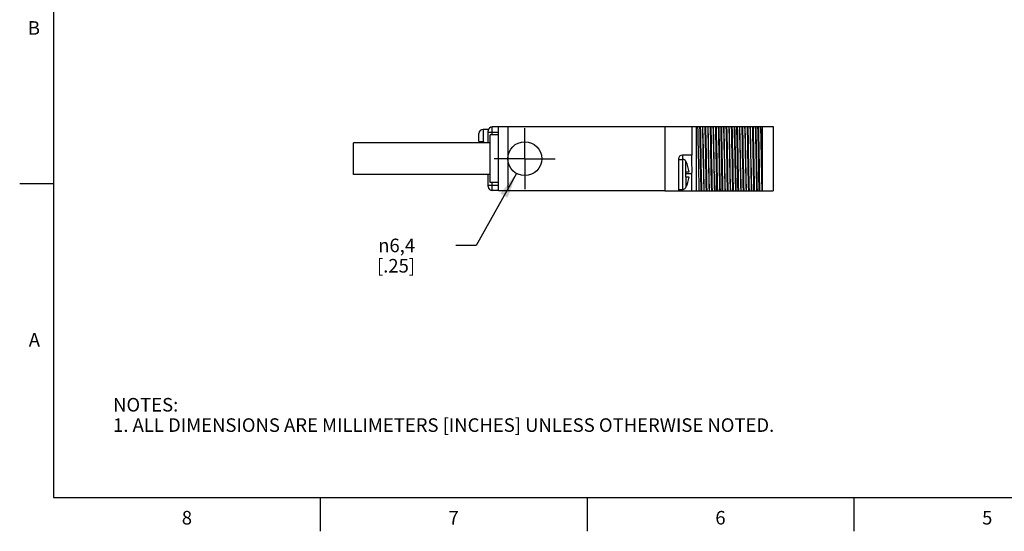
# Model space of a CAD drawing. Units: inches. Extents: x 0.4 to 16.6, y 0.6 to 10.4.
# Drawn here: x 0.4 to 7.6, y 0.6 to 4.4 of the extents above; entities that cross this region are included whole.
import ezdxf

# ---------------------------------------------------------------- set-up
doc = ezdxf.new("R2010")
doc.units = ezdxf.units.IN
doc.header["$LTSCALE"] = 0.935
doc.header["$MEASUREMENT"] = 0
doc.linetypes.add('CENTER', pattern=[0.6, 0.375, -0.075, 0.075, -0.075])
doc.layers.get('0').update_dxf_attribs({"linetype": 'CONTINUOUS'})
for name, color, linetype in [('02___PRT_ALL_AXES', 7, 'CONTINUOUS'), ('AXIS', 7, 'CONTINUOUS'), ('AXIS_COSMETIC_THREADS', 7, 'CONTINUOUS'), ('SCHEME_DIMS', 7, 'CONTINUOUS')]:
    doc.layers.add(name, color=color, linetype=linetype)
doc.styles.add('TEXTSTYLE_2', font='txt', dxfattribs={"width": 0.8})
doc.styles.add('TEXTSTYLE_5', font='gdt')
doc.dimstyles.new('DIMSTYLE_2', dxfattribs={"dimtxt": 0.1, "dimasz": 0.1875, "dimexe": 0.18, "dimexo": 0.0625, "dimgap": 0.09, "dimtad": 0, "dimtih": 1, "dimtoh": 1, "dimdec": 1, "dimzin": 4, "dimdsep": 46, "dimtxsty": 'STANDARD', "dimblk": '_FILLED', "dimblk1": '_FILLED', "dimblk2": '_FILLED', "dimcen": 0.09, "dimadec": 0, "dimazin": 0, "dimtp": 0.1, "dimtm": 0.1, "dimtfac": 1, "dimtdec": 1, "dimtofl": 0, "dimtmove": 0, "dimatfit": 3, "dimldrblk": '_FILLED', "dimfxl": 1, "dimtolj": 1, "dimtzin": 4, "dimarcsym": 0})

# ---------------------------------------------------------------- blocks, each defined once
blk = doc.blocks.new('_FILLED')
at = {"color": 0, "linetype": 'BYBLOCK'}
blk.add_solid([(0, 0), (-1, 0.167), (-1, -0.167)], dxfattribs=at)
blk = doc.blocks.new('*D1')
at = {"layer": 'SCHEME_DIMS', "color": 2, "linetype": 'CONTINUOUS'}
for p, q in [((4.0385, 3.2762), (3.7398, 2.7455)), ((3.7398, 2.7455), (3.5898, 2.7455))]:
    blk.add_line(p, q, dxfattribs=at)
at = {"layer": 'SCHEME_DIMS', "color": 2, "linetype": 'CONTINUOUS', "xscale": 0.1875, "yscale": 0.1875, "zscale": 0.1875, "rotation": 60.6306002356}
blk.add_blockref('_FILLED', (4.0385, 3.2762), dxfattribs=at)
at = {"layer": 'SCHEME_DIMS', "color": 2, "linetype": 'CONTINUOUS', "insert": (3.2898, 2.7955), "char_height": 0.1, "width": 0.5, "attachment_point": 3, "line_spacing_factor": 0.9, "style": 'TEXTSTYLE_5'}
blk.add_mtext('{\\Fgdt;n}\\Ftxt;6,4\\P[.25]', dxfattribs=at)

msp = doc.modelspace()

# ---------------------------------------------------------------- linework, layer by layer
at = {"color": 2, "linetype": 'CONTINUOUS'}
for p, q in [((0.62, 10.112), (0.62, 0.887)), ((0.62, 3.1995), (0.37, 3.1995)), ((0.62, 0.887), (16.38, 0.887)), ((2.59, 0.887), (2.59, 0.637)), ((4.56, 0.887), (4.56, 0.637)), ((6.53, 0.887), (6.53, 0.637))]:
    msp.add_line(p, q, dxfattribs=at)
at = {"color": 7, "linetype": 'CONTINUOUS'}
for p, q in [((3.7618, 3.5131), (3.7618, 3.5711)), ((3.8298, 3.5016), (3.8298, 3.5901)), ((3.9048, 3.6201), (3.8598, 3.6201)), ((3.9048, 3.1491), (3.9048, 3.6211)), ((5.1348, 3.6211), (3.9048, 3.6211)), ((5.1348, 3.6231), (5.9348, 3.6231)), ((5.1348, 3.6231), (5.1348, 3.1471)), ((5.6493, 3.6195), (5.6492, 3.6231)), ((5.6873, 3.6195), (5.6872, 3.6231)), ((5.8548, 3.1471), (5.8548, 3.6231)), ((5.9348, 3.6231), (5.9348, 3.1471)), ((3.7618, 3.5131), (3.7968, 3.5131)), ((3.7968, 3.5016), (3.7968, 3.5131)), ((5.2348, 3.3821), (5.2348, 3.1471)), ((5.2348, 3.3791), (5.2678, 3.3791)), ((5.3348, 3.4121), (5.2648, 3.4121)), ((5.2878, 3.3691), (5.2878, 3.3671)), ((5.2896, 3.3642), (5.289, 3.3652)), ((5.3348, 3.3358), (5.3348, 3.4121)), ((5.2878, 3.2891), (5.3128, 3.2891)), ((5.2878, 3.2891), (5.2878, 3.2491)), ((5.3348, 3.2741), (5.3348, 3.2735)), ((5.3348, 3.1471), (5.3348, 3.2735)), ((3.8298, 3.1801), (3.8298, 3.2686)), ((5.3128, 3.2491), (5.2878, 3.2491)), ((3.9048, 3.1501), (3.8598, 3.1501)), ((5.1348, 3.1491), (3.9048, 3.1491)), ((5.2348, 3.1591), (5.2678, 3.1591)), ((5.2348, 3.1471), (5.9348, 3.1471)), ((5.2878, 3.1712), (5.2887, 3.1726)), ((5.2878, 3.1712), (5.2878, 3.1691)), ((5.2887, 3.1726), (5.2896, 3.1741))]:
    msp.add_line(p, q, dxfattribs=at)
at = {"color": 9, "linetype": 'CONTINUOUS'}
for p, q in [((3.7918, 3.6011), (3.7918, 3.5131)), ((3.8298, 3.5801), (3.9048, 3.5801)), ((3.8598, 3.5601), (3.8598, 3.6201)), ((5.3648, 3.6231), (5.3648, 3.1471)), ((5.2648, 3.4121), (5.2648, 3.3791)), ((5.2678, 3.1591), (5.2678, 3.3791)), ((5.2896, 3.2891), (5.2896, 3.3642)), ((5.3348, 3.2741), (5.2878, 3.2741)), ((3.8598, 3.1501), (3.8598, 3.2101)), ((5.2896, 3.2491), (5.2896, 3.1741)), ((3.8298, 3.1901), (3.9048, 3.1901)), ((5.2648, 3.1591), (5.2648, 3.1471))]:
    msp.add_line(p, q, dxfattribs=at)
at = {"color": 7, "linetype": 'CONTINUOUS'}
for points in [[(5.3762, 3.6231), (5.3771, 3.5877), (5.378, 3.5474), (5.379, 3.5035), (5.3799, 3.4575), (5.3808, 3.4095), (5.3818, 3.3607), (5.3827, 3.3127), (5.3836, 3.2667), (5.3845, 3.2229), (5.3855, 3.1826), (5.3864, 3.1471)], [(5.3987, 3.3331), (5.3969, 3.4372), (5.3959, 3.4881), (5.395, 3.5367), (5.3941, 3.5821), (5.3932, 3.6231)], [(5.4037, 3.3331), (5.4019, 3.4372), (5.4009, 3.4881), (5.4, 3.5367), (5.3991, 3.5821), (5.3982, 3.6231)], [(5.4201, 3.3408), (5.4184, 3.4295), (5.4176, 3.4731), (5.4167, 3.5149), (5.4159, 3.5544), (5.415, 3.5907), (5.4142, 3.6231)], [(5.4211, 3.3408), (5.4194, 3.4295), (5.4186, 3.4731), (5.4177, 3.5149), (5.4169, 3.5544), (5.416, 3.5907), (5.4152, 3.6231)], [(5.4377, 3.3331), (5.4359, 3.4372), (5.4349, 3.4881), (5.434, 3.5367), (5.4331, 3.5821), (5.4322, 3.6231)], [(5.4427, 3.3331), (5.4409, 3.4372), (5.4399, 3.4881), (5.439, 3.5367), (5.4381, 3.5821), (5.4372, 3.6231)], [(5.4591, 3.3408), (5.4574, 3.4295), (5.4566, 3.4731), (5.4557, 3.5149), (5.4549, 3.5544), (5.454, 3.5907), (5.4532, 3.6231)], [(5.4601, 3.3408), (5.4584, 3.4295), (5.4576, 3.4731), (5.4567, 3.5149), (5.4559, 3.5544), (5.455, 3.5907), (5.4542, 3.6231)], [(5.4767, 3.3331), (5.4749, 3.4372), (5.4739, 3.4881), (5.473, 3.5367), (5.4721, 3.5821), (5.4712, 3.6231)], [(5.4817, 3.3331), (5.4799, 3.4372), (5.4789, 3.4881), (5.478, 3.5367), (5.4771, 3.5821), (5.4762, 3.6231)], [(5.4981, 3.3408), (5.4964, 3.4295), (5.4956, 3.4731), (5.4947, 3.5149), (5.4939, 3.5544), (5.493, 3.5907), (5.4922, 3.6231)], [(5.5005, 3.2699), (5.4996, 3.316), (5.4987, 3.3636), (5.4978, 3.4116), (5.4969, 3.4591), (5.4959, 3.505), (5.495, 3.5482), (5.4941, 3.5879), (5.4932, 3.6231)], [(5.517, 3.2598), (5.5162, 3.3063), (5.5153, 3.3543), (5.5145, 3.4029), (5.5136, 3.4512), (5.5128, 3.4982), (5.5119, 3.5431), (5.5111, 3.585), (5.5102, 3.6231)], [(5.522, 3.2598), (5.5212, 3.3063), (5.5203, 3.3543), (5.5195, 3.4029), (5.5186, 3.4512), (5.5178, 3.4982), (5.5169, 3.5431), (5.5161, 3.585), (5.5152, 3.6231)], [(5.5385, 3.2699), (5.5376, 3.316), (5.5367, 3.3636), (5.5358, 3.4116), (5.5349, 3.4591), (5.5339, 3.505), (5.533, 3.5482), (5.5321, 3.5879), (5.5312, 3.6231)], [(5.5322, 3.6231), (5.533, 3.5907), (5.5339, 3.5544), (5.5347, 3.5149), (5.5356, 3.4731), (5.5364, 3.4295)], [(5.5547, 3.3331), (5.5529, 3.4372), (5.5519, 3.4881), (5.551, 3.5367), (5.5501, 3.5821), (5.5492, 3.6231)], [(5.5597, 3.3331), (5.5579, 3.4372), (5.5569, 3.4881), (5.556, 3.5367), (5.5551, 3.5821), (5.5542, 3.6231)], [(5.5761, 3.3408), (5.5744, 3.4295), (5.5736, 3.4731), (5.5727, 3.5149), (5.5719, 3.5544), (5.571, 3.5907), (5.5702, 3.6231)], [(5.5771, 3.3408), (5.5754, 3.4295), (5.5746, 3.4731), (5.5737, 3.5149), (5.5729, 3.5544), (5.572, 3.5907), (5.5712, 3.6231)], [(5.5937, 3.3331), (5.5919, 3.4372), (5.5909, 3.4881), (5.59, 3.5367), (5.5891, 3.5821), (5.5882, 3.6231)], [(5.5987, 3.3331), (5.5969, 3.4372), (5.5959, 3.4881), (5.595, 3.5367), (5.5941, 3.5821), (5.5932, 3.6231)], [(5.6151, 3.3408), (5.6134, 3.4295), (5.6126, 3.4731), (5.6117, 3.5149), (5.6109, 3.5544), (5.61, 3.5907), (5.6092, 3.6231)], [(5.6161, 3.3408), (5.6144, 3.4295), (5.6136, 3.4731), (5.6127, 3.5149), (5.6119, 3.5544), (5.611, 3.5907), (5.6102, 3.6231)], [(5.6327, 3.3331), (5.6309, 3.4372), (5.6299, 3.4881), (5.629, 3.5367), (5.6281, 3.5821), (5.6272, 3.6231)], [(5.6377, 3.3331), (5.6359, 3.4372), (5.6349, 3.4881), (5.634, 3.5367), (5.6331, 3.5821), (5.6322, 3.6231)], [(5.6541, 3.3408), (5.6524, 3.4295), (5.6516, 3.4731), (5.6507, 3.5149), (5.6499, 3.5544), (5.649, 3.5907), (5.6482, 3.6231)], [(5.6493, 3.6195), (5.6502, 3.5838), (5.6511, 3.5434), (5.652, 3.4997), (5.653, 3.4538), (5.6539, 3.406), (5.6548, 3.3576), (5.6557, 3.3101), (5.6566, 3.2646), (5.6576, 3.2218), (5.6585, 3.1822), (5.6594, 3.1471)], [(5.6717, 3.3331), (5.6699, 3.4372), (5.6689, 3.4881), (5.668, 3.5367), (5.6671, 3.5821), (5.6662, 3.6231)], [(5.6767, 3.3331), (5.6749, 3.4372), (5.6739, 3.4881), (5.673, 3.5367), (5.6721, 3.5821), (5.6712, 3.6231)], [(5.6974, 3.1471), (5.6965, 3.1824), (5.6955, 3.222), (5.6946, 3.2652), (5.6937, 3.3111), (5.6928, 3.3585), (5.6919, 3.4065), (5.691, 3.4541), (5.69, 3.5002), (5.6891, 3.5437), (5.6882, 3.5838), (5.6873, 3.6195)], [(5.6941, 3.3408), (5.6924, 3.4295), (5.6916, 3.4731), (5.6907, 3.5149), (5.6899, 3.5544), (5.689, 3.5907), (5.6882, 3.6231)], [(5.7107, 3.3331), (5.7089, 3.4372), (5.7079, 3.4881), (5.707, 3.5367), (5.7061, 3.5821), (5.7052, 3.6231)], [(5.7157, 3.3331), (5.7139, 3.4372), (5.7129, 3.4881), (5.712, 3.5367), (5.7111, 3.5821), (5.7102, 3.6231)], [(5.7321, 3.3408), (5.7304, 3.4295), (5.7296, 3.4731), (5.7287, 3.5149), (5.7279, 3.5544), (5.727, 3.5907), (5.7262, 3.6231)], [(5.7331, 3.3408), (5.7314, 3.4295), (5.7306, 3.4731), (5.7297, 3.5149), (5.7289, 3.5544), (5.728, 3.5907), (5.7272, 3.6231)], [(5.7497, 3.3331), (5.7479, 3.4372), (5.7469, 3.4881), (5.746, 3.5367), (5.7451, 3.5821), (5.7442, 3.6231)], [(5.7547, 3.3331), (5.7529, 3.4372), (5.7519, 3.4881), (5.751, 3.5367), (5.7501, 3.5821), (5.7492, 3.6231)], [(5.7711, 3.3408), (5.7694, 3.4295), (5.7686, 3.4731), (5.7677, 3.5149), (5.7669, 3.5544), (5.766, 3.5907), (5.7652, 3.6231)], [(5.7721, 3.3408), (5.7704, 3.4295), (5.7696, 3.4731), (5.7687, 3.5149), (5.7679, 3.5544), (5.767, 3.5907), (5.7662, 3.6231)], [(5.7887, 3.3331), (5.7869, 3.4372), (5.7859, 3.4881), (5.785, 3.5367), (5.7841, 3.5821), (5.7832, 3.6231)], [(5.7937, 3.3331), (5.7919, 3.4372), (5.7909, 3.4881), (5.79, 3.5367), (5.7891, 3.5821), (5.7882, 3.6231)], [(5.8101, 3.3408), (5.8084, 3.4295), (5.8076, 3.4731), (5.8067, 3.5149), (5.8059, 3.5544), (5.805, 3.5907), (5.8042, 3.6231)], [(5.8052, 3.6231), (5.8061, 3.5878), (5.807, 3.5476), (5.808, 3.5038), (5.8089, 3.4576), (5.8098, 3.4093), (5.8108, 3.3603), (5.8117, 3.3121), (5.8126, 3.266), (5.8135, 3.2225), (5.8145, 3.1826), (5.8154, 3.1471)], [(5.8277, 3.3331), (5.8259, 3.4372), (5.8249, 3.4881), (5.824, 3.5367), (5.8231, 3.5821), (5.8222, 3.6231)], [(5.8327, 3.3331), (5.8309, 3.4372), (5.8299, 3.4881), (5.829, 3.5367), (5.8281, 3.5821), (5.8272, 3.6231)], [(5.8491, 3.3408), (5.8474, 3.4295), (5.8466, 3.4731), (5.8457, 3.5149), (5.8449, 3.5544), (5.844, 3.5907), (5.8432, 3.6231)], [(5.8501, 3.3408), (5.8484, 3.4295), (5.8476, 3.4731), (5.8467, 3.5149), (5.8459, 3.5544), (5.845, 3.5907), (5.8442, 3.6231)], [(5.5364, 3.4295), (5.5381, 3.3408), (5.539, 3.2972), (5.5398, 3.2553), (5.5407, 3.2159), (5.5415, 3.1796), (5.5424, 3.1471)], [(5.289, 3.3652), (5.2884, 3.3662), (5.2878, 3.3671)], [(5.3348, 3.2741), (5.335, 3.2901), (5.3352, 3.3058), (5.335, 3.3212), (5.3348, 3.3358)], [(5.4024, 3.1471), (5.4014, 3.1882), (5.4005, 3.2336), (5.3996, 3.2822), (5.3987, 3.3331)], [(5.4074, 3.1471), (5.4064, 3.1882), (5.4055, 3.2336), (5.4046, 3.2822), (5.4037, 3.3331)], [(5.4244, 3.1471), (5.4235, 3.1796), (5.4227, 3.2159), (5.4218, 3.2553), (5.421, 3.2972), (5.4201, 3.3408)], [(5.4254, 3.1471), (5.4245, 3.1796), (5.4237, 3.2159), (5.4228, 3.2553), (5.422, 3.2972), (5.4211, 3.3408)], [(5.4414, 3.1471), (5.4404, 3.1882), (5.4395, 3.2336), (5.4386, 3.2822), (5.4377, 3.3331)], [(5.4464, 3.1471), (5.4454, 3.1882), (5.4445, 3.2336), (5.4436, 3.2822), (5.4427, 3.3331)], [(5.4634, 3.1471), (5.4625, 3.1796), (5.4617, 3.2159), (5.4608, 3.2553), (5.46, 3.2972), (5.4591, 3.3408)], [(5.4644, 3.1471), (5.4635, 3.1796), (5.4627, 3.2159), (5.4618, 3.2553), (5.461, 3.2972), (5.4601, 3.3408)], [(5.4804, 3.1471), (5.4794, 3.1882), (5.4785, 3.2336), (5.4776, 3.2822), (5.4767, 3.3331)], [(5.4854, 3.1471), (5.4844, 3.1882), (5.4835, 3.2336), (5.4826, 3.2822), (5.4817, 3.3331)], [(5.5024, 3.1471), (5.5015, 3.1796), (5.5007, 3.2159), (5.4998, 3.2553), (5.499, 3.2972), (5.4981, 3.3408)], [(5.5584, 3.1471), (5.5574, 3.1882), (5.5565, 3.2336), (5.5556, 3.2822), (5.5547, 3.3331)], [(5.5634, 3.1471), (5.5624, 3.1882), (5.5615, 3.2336), (5.5606, 3.2822), (5.5597, 3.3331)], [(5.5804, 3.1471), (5.5795, 3.1796), (5.5787, 3.2159), (5.5778, 3.2553), (5.577, 3.2972), (5.5761, 3.3408)], [(5.5814, 3.1471), (5.5805, 3.1796), (5.5797, 3.2159), (5.5788, 3.2553), (5.578, 3.2972), (5.5771, 3.3408)], [(5.5974, 3.1471), (5.5964, 3.1882), (5.5955, 3.2336), (5.5946, 3.2822), (5.5937, 3.3331)], [(5.6024, 3.1471), (5.6014, 3.1882), (5.6005, 3.2336), (5.5996, 3.2822), (5.5987, 3.3331)], [(5.6194, 3.1471), (5.6185, 3.1796), (5.6177, 3.2159), (5.6168, 3.2553), (5.616, 3.2972), (5.6151, 3.3408)], [(5.6204, 3.1471), (5.6195, 3.1796), (5.6187, 3.2159), (5.6178, 3.2553), (5.617, 3.2972), (5.6161, 3.3408)], [(5.6364, 3.1471), (5.6354, 3.1882), (5.6345, 3.2336), (5.6336, 3.2822), (5.6327, 3.3331)], [(5.6414, 3.1471), (5.6404, 3.1882), (5.6395, 3.2336), (5.6386, 3.2822), (5.6377, 3.3331)], [(5.6584, 3.1471), (5.6575, 3.1796), (5.6567, 3.2159), (5.6558, 3.2553), (5.655, 3.2972), (5.6541, 3.3408)], [(5.6754, 3.1471), (5.6744, 3.1882), (5.6735, 3.2336), (5.6726, 3.2822), (5.6717, 3.3331)], [(5.6804, 3.1471), (5.6794, 3.1882), (5.6785, 3.2336), (5.6776, 3.2822), (5.6767, 3.3331)], [(5.6984, 3.1471), (5.6975, 3.1796), (5.6967, 3.2159), (5.6958, 3.2553), (5.695, 3.2972), (5.6941, 3.3408)], [(5.7144, 3.1471), (5.7134, 3.1882), (5.7125, 3.2336), (5.7116, 3.2822), (5.7107, 3.3331)], [(5.7194, 3.1471), (5.7184, 3.1882), (5.7175, 3.2336), (5.7166, 3.2822), (5.7157, 3.3331)], [(5.7364, 3.1471), (5.7355, 3.1796), (5.7347, 3.2159), (5.7338, 3.2553), (5.733, 3.2972), (5.7321, 3.3408)], [(5.7374, 3.1471), (5.7365, 3.1796), (5.7357, 3.2159), (5.7348, 3.2553), (5.734, 3.2972), (5.7331, 3.3408)], [(5.7534, 3.1471), (5.7524, 3.1882), (5.7515, 3.2336), (5.7506, 3.2822), (5.7497, 3.3331)], [(5.7584, 3.1471), (5.7574, 3.1882), (5.7565, 3.2336), (5.7556, 3.2822), (5.7547, 3.3331)], [(5.7754, 3.1471), (5.7745, 3.1796), (5.7737, 3.2159), (5.7728, 3.2553), (5.772, 3.2972), (5.7711, 3.3408)], [(5.7764, 3.1471), (5.7755, 3.1796), (5.7747, 3.2159), (5.7738, 3.2553), (5.773, 3.2972), (5.7721, 3.3408)], [(5.7924, 3.1471), (5.7914, 3.1882), (5.7905, 3.2336), (5.7896, 3.2822), (5.7887, 3.3331)], [(5.7974, 3.1471), (5.7964, 3.1882), (5.7955, 3.2336), (5.7946, 3.2822), (5.7937, 3.3331)], [(5.8144, 3.1471), (5.8135, 3.1796), (5.8127, 3.2159), (5.8118, 3.2553), (5.811, 3.2972), (5.8101, 3.3408)], [(5.8314, 3.1471), (5.8304, 3.1882), (5.8295, 3.2336), (5.8286, 3.2822), (5.8277, 3.3331)], [(5.8364, 3.1471), (5.8354, 3.1882), (5.8345, 3.2336), (5.8336, 3.2822), (5.8327, 3.3331)], [(5.8534, 3.1471), (5.8525, 3.1796), (5.8517, 3.2159), (5.8508, 3.2553), (5.85, 3.2972), (5.8491, 3.3408)], [(5.8544, 3.1471), (5.8535, 3.1796), (5.8527, 3.2159), (5.8518, 3.2553), (5.851, 3.2972), (5.8501, 3.3408)], [(5.5005, 3.2699), (5.5012, 3.2358), (5.502, 3.2038), (5.5027, 3.1741), (5.5034, 3.1471)], [(5.5194, 3.1471), (5.5186, 3.1817), (5.5178, 3.2194), (5.517, 3.2598)], [(5.5244, 3.1471), (5.5236, 3.1817), (5.5228, 3.2194), (5.522, 3.2598)], [(5.5414, 3.1471), (5.5407, 3.1741), (5.54, 3.2038), (5.5392, 3.2358), (5.5385, 3.2699)]]:
    msp.add_lwpolyline(points, dxfattribs=at)
for centre, radius, start, end in [((3.8598, 3.5901), 0.03, 90, 180), ((5.2648, 3.3821), 0.03, 90, 180), ((5.2678, 3.3541), 0.025, 36.8699, 90), ((5.1148, 3.2691), 0.199, 5.76818, 28.5355), ((5.1148, 3.2691), 0.199, 331.4645, 354.23182), ((3.8598, 3.1801), 0.03, 180, 270), ((5.2678, 3.1841), 0.025, 270, 323.1301)]:
    msp.add_arc(centre, radius, start, end, dxfattribs=at)
at = {"layer": '02___PRT_ALL_AXES', "color": 7, "linetype": 'CONTINUOUS'}
msp.add_line((3.9048, 3.1501), (3.8598, 3.1501), dxfattribs=at)
at = {"layer": 'AXIS', "color": 7, "linetype": 'CONTINUOUS'}
for p, q in [((5.3348, 3.6231), (5.3348, 3.4121)), ((2.8353, 3.2686), (2.8353, 3.5016)), ((3.8448, 3.5016), (2.8353, 3.5016)), ((3.8448, 3.2686), (2.8353, 3.2686)), ((5.1348, 3.1471), (5.2348, 3.1471))]:
    msp.add_line(p, q, dxfattribs=at)
at = {"layer": 'AXIS_COSMETIC_THREADS', "color": 7, "linetype": 'CONTINUOUS'}
for p, q in [((3.7618, 3.5131), (3.7618, 3.5711)), ((3.8298, 3.6011), (3.7918, 3.6011)), ((3.8298, 3.6011), (3.8298, 3.5901)), ((3.9748, 3.6211), (3.9748, 3.1491)), ((3.8448, 3.5016), (2.8353, 3.5016)), ((3.8448, 3.2101), (3.8448, 3.5601)), ((3.9048, 3.5601), (3.8448, 3.5601)), ((3.8448, 3.2686), (2.8353, 3.2686)), ((3.9048, 3.2101), (3.8448, 3.2101))]:
    msp.add_line(p, q, dxfattribs=at)
at = {"layer": 'AXIS_COSMETIC_THREADS', "color": 7, "linetype": 'CENTER'}
for q in [(4.0998, 3.6101), (3.8748, 3.3851), (4.0998, 3.1601), (4.3248, 3.3851)]:
    msp.add_line((4.0998, 3.3851), q, dxfattribs=at)
at = {"layer": 'AXIS_COSMETIC_THREADS', "color": 7, "linetype": 'CONTINUOUS'}
msp.add_circle((4.0998, 3.3851), 0.125, dxfattribs=at)
msp.add_arc((3.7918, 3.5711), 0.03, 90, 180, dxfattribs=at)

# ---------------------------------------------------------------- texts
at = {"color": 2, "linetype": 'CONTINUOUS', "char_height": 0.1, "width": 0.08, "line_spacing_factor": 0.9, "style": 'TEXTSTYLE_2'}
for s, insert, attachment_point in [('B', (0.52, 4.3995), 3), ('A', (0.52, 2.0995), 3), ('8', (1.605, 0.787), 2), ('7', (3.575, 0.787), 2), ('6', (5.545, 0.787), 2), ('5', (7.515, 0.787), 2)]:
    msp.add_mtext(s, dxfattribs=dict(at, insert=insert, attachment_point=attachment_point))
at = {"color": 2, "linetype": 'CONTINUOUS', "insert": (1.0597, 1.6203), "char_height": 0.1, "width": 6.6, "attachment_point": 1, "line_spacing_factor": 0.9}
msp.add_mtext('NOTES:\\P1. ALL DIMENSIONS ARE MILLIMETERS [INCHES] UNLESS OTHERWISE NOTED.', dxfattribs=at)

# ---------------------------------------------------------------- dimensions: what is measured, and where the dimension line sits
at = {"layer": 'SCHEME_DIMS', "color": 2, "linetype": 'CONTINUOUS'}
dim = msp.add_diameter_dim_2p(p1=(4.0385, 3.2762), p2=(4.1611, 3.4941), dimstyle='DIMSTYLE_2', dxfattribs=at)
dim.commit()
dim.dimension.update_dxf_attribs({"geometry": '*D1', "text_midpoint": (3.0398, 2.6705), "dimtype": 163})

doc.saveas('drawing.dxf')
